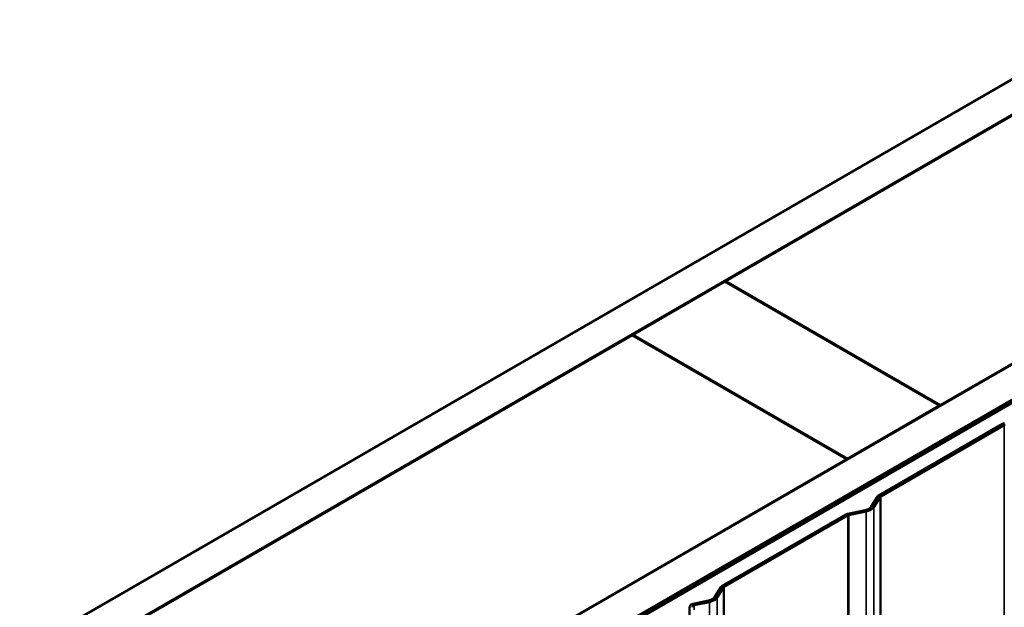
# Model space of a CAD drawing. Units: inches. Extents: x 0.6 to 33.4, y 0.6 to 21.4.
# Drawn here: x 25.8 to 27, y 17.6 to 18.3 of the extents above; entities that cross this region are included whole.
import ezdxf

# ---------------------------------------------------------------- set-up
doc = ezdxf.new("R2010")
doc.units = ezdxf.units.IN
doc.header["$LTSCALE"] = 2
doc.header["$MEASUREMENT"] = 0
doc.layers.add('Visible (ANSI)', color=7, linetype='Continuous', lineweight=50)
doc.layers.add('Visible Narrow (ANSI)', color=7, linetype='Continuous', lineweight=35)

msp = doc.modelspace()

# ---------------------------------------------------------------- linework, layer by layer
at = {"layer": 'Visible (ANSI)'}
for p, q in [((23.49824, 16.23197), (27.74089, 18.68146)), ((27.77624, 18.66105), (23.5336, 16.21156)), ((26.64628, 18.00785), (27.67017, 18.59899)), ((23.7825, 16.06785), (28.02514, 18.51734)), ((28.0605, 18.49693), (23.81786, 16.04744)), ((28.05965, 18.49563), (23.81927, 16.04744)), ((23.82153, 16.04614), (28.06191, 18.49432)), ((27.91766, 18.45611), (26.89377, 17.86496)), ((26.53951, 17.94621), (26.64558, 18.00744)), ((26.64558, 18.00744), (26.89306, 17.86456)), ((26.89377, 17.86496), (26.64628, 18.00785)), ((26.64628, 18.00703), (26.64628, 18.00785)), ((25.51491, 17.35465), (26.5388, 17.9458)), ((26.5388, 17.9458), (26.78629, 17.80291)), ((26.787, 17.80332), (26.53951, 17.94621)), ((26.53951, 17.94539), (26.53951, 17.94621)), ((26.89306, 17.86456), (26.787, 17.80332)), ((26.89306, 17.86374), (26.89306, 17.86456)), ((26.89377, 17.86415), (26.89377, 17.86496)), ((26.82296, 17.76121), (26.96541, 17.84345)), ((26.82523, 17.75991), (26.96767, 17.84215)), ((26.78629, 17.80291), (25.7624, 17.21177)), ((26.78629, 17.80209), (26.78629, 17.80291)), ((26.787, 17.8025), (26.787, 17.80332)), ((26.81421, 17.74835), (26.82147, 17.75986)), ((26.81722, 17.74772), (26.82448, 17.75923)), ((26.64252, 17.65703), (26.78496, 17.73927)), ((26.64478, 17.65573), (26.78723, 17.73797)), ((26.7873, 17.74013), (26.80725, 17.74432)), ((26.7884, 17.7384), (26.80834, 17.74259)), ((26.63377, 17.64417), (26.64103, 17.65568)), ((26.63678, 17.64354), (26.64404, 17.65505)), ((26.60499, 17.63297), (26.60499, 17.59964)), ((26.6092, 17.63645), (26.6268, 17.64015)), ((26.61029, 17.63471), (26.6279, 17.63841))]:
    msp.add_line(p, q, dxfattribs=at)
for centre, major_axis, start_param, end_param in [((26.96993, 17.84084), (0.0064, 0), 1.9198622, 2.3561945), ((26.96993, 17.84084), (0.0032, 0), 1.9198622, 2.3561945), ((26.82749, 17.7586), (-0.0064, 0), 5.4977871, 5.9341195), ((26.82749, 17.7586), (-0.0032, 0), 5.4977871, 5.9341195), ((26.80326, 17.75065), (0.01166, 0), 5.0614548, 5.9341195), ((26.80326, 17.75065), (0.01486, 0), 5.0614548, 5.9341195), ((26.78949, 17.73666), (0.0064, 0), 1.9198622, 2.3561945), ((26.78949, 17.73666), (0.0032, 0), 1.9198622, 2.3561945), ((26.64705, 17.65442), (-0.0064, 0), 5.4977871, 5.9341195), ((26.64705, 17.65442), (-0.0032, 0), 5.4977871, 5.9341195), ((26.62282, 17.64647), (0.01166, 0), 5.0614548, 5.9341195), ((26.61139, 17.63297), (-0.0064, 0), 5.0614548, 6.6322512), ((26.61139, 17.63297), (-0.0032, 0), 5.0614548, 6.6322512), ((26.62282, 17.64647), (0.01486, 0), 5.0614548, 5.9341195)]:
    msp.add_ellipse(centre, major_axis=major_axis, ratio=0.5773503, start_param=start_param, end_param=end_param, dxfattribs=at)
at = {"layer": 'Visible Narrow (ANSI)'}
for p, q in [((26.96541, 17.84345), (26.96767, 17.84215)), ((26.96767, 17.84215), (26.96767, 12.94317)), ((26.82147, 17.75986), (26.82448, 17.75923)), ((26.82296, 17.76121), (26.82523, 17.75991)), ((26.82448, 17.75923), (26.82448, 12.86025)), ((26.82523, 17.75991), (26.82523, 12.86093)), ((26.81421, 17.74835), (26.81722, 17.74772)), ((26.81722, 17.74772), (26.81722, 12.84874)), ((26.78496, 17.73927), (26.78723, 17.73797)), ((26.78723, 17.73797), (26.78723, 12.83899)), ((26.7873, 17.74013), (26.7884, 17.7384)), ((26.7884, 17.7384), (26.7884, 12.83942)), ((26.80725, 17.74432), (26.80834, 17.74259)), ((26.80834, 17.74259), (26.80834, 12.84361)), ((26.64103, 17.65568), (26.64404, 17.65505)), ((26.64252, 17.65703), (26.64478, 17.65573)), ((26.64478, 17.65573), (26.64478, 12.75675)), ((26.63377, 17.64417), (26.63678, 17.64354)), ((26.64404, 17.65505), (26.64404, 12.75607)), ((26.6092, 17.63645), (26.61029, 17.63471)), ((26.61029, 17.63471), (26.61029, 17.62931)), ((26.6268, 17.64015), (26.6279, 17.63841)), ((26.6279, 17.63841), (26.6279, 12.73943)), ((26.63678, 17.64354), (26.63678, 12.74456))]:
    msp.add_line(p, q, dxfattribs=at)

doc.saveas('drawing.dxf')
